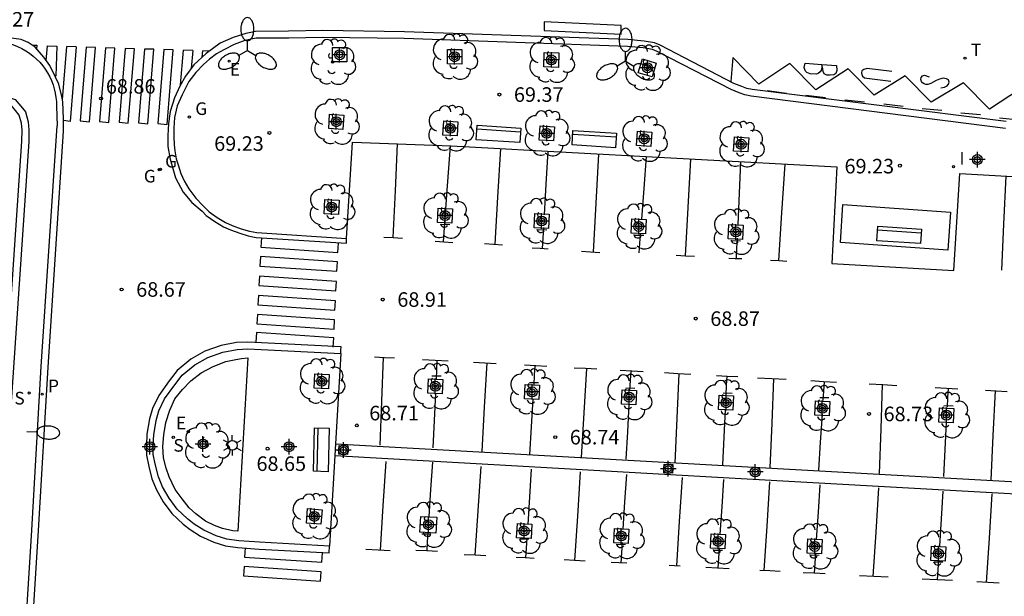
# Model space of a CAD drawing. Units: metres. Extents: x 584494 to 584849, y 4796539 to 4796791.
# Drawn here: x 584584 to 584635, y 4796673 to 4796703 of the extents above; entities that cross this region are included whole.
import ezdxf

# ---------------------------------------------------------------- set-up
doc = ezdxf.new("R2010")
doc.units = ezdxf.units.M
doc.header["$MEASUREMENT"] = 0
for name, color, linetype in [('020204', 9, 'Continuous'), ('020308', 9, 'Continuous'), ('030301', 9, 'Continuous'), ('060108', 9, 'Continuous'), ('060113', 4, 'Continuous'), ('060144', 9, 'Continuous'), ('070105', 6, 'Continuous'), ('090106', 9, 'Continuous'), ('090202', 1, 'Continuous'), ('100101', 9, 'Continuous'), ('100116', 71, 'Continuous'), ('100202', 3, 'Continuous'), ('210102', 4, 'Continuous'), ('210204', 9, 'Continuous'), ('210205', 4, 'Continuous'), ('210304', 9, 'Continuous'), ('210305', 4, 'Continuous'), ('220207', 9, 'Continuous'), ('220307', 9, 'Continuous'), ('230204', 9, 'Continuous'), ('230304', 9, 'Continuous'), ('240205', 1, 'Continuous'), ('240305', 1, 'Continuous'), ('250202', 9, 'Continuous'), ('250203', 9, 'Continuous'), ('250205', 9, 'Continuous'), ('260101', 9, 'Continuous'), ('270204', 9, 'Continuous'), ('270304', 9, 'Continuous'), ('Centroides', 1, 'Continuous')]:
    doc.layers.add(name, color=color, linetype=linetype)
doc.styles.add('ARIAL', font='arial.ttf', dxfattribs={"height": 1})
doc.styles.add('ARIALI', font='ariali.ttf', dxfattribs={"height": 1})
doc.styles.add('ROMANS', font='romans__.ttf', dxfattribs={"height": 1})

# ---------------------------------------------------------------- blocks, each defined once
blk = doc.blocks.new('Centroide')
for points in [[(0.402, 0), (-0.402, 0)], [(0, -0.402), (0, 0.402)]]:
    blk.add_lwpolyline(points)
for radius in [0.256, 0.159]:
    blk.add_circle((0, 0), radius)
blk = doc.blocks.new('REGALU')
blk.add_circle((0, 0), 0.055)
blk = doc.blocks.new('COTAPU')
blk.add_circle((0, 0), 0.075)
blk = doc.blocks.new('SANEA')
blk.add_circle((0, 0), 0.055)
blk = doc.blocks.new('BANCO')
blk.add_line((1.125, 0.1875), (-1.125, 0.1875))
blk.add_lwpolyline([(1.125, 0.75), (1.125, 0), (-1.125, 0), (-1.125, 0.75)], close=True)
blk = doc.blocks.new('PLUVI3')
blk.add_circle((0, 0), 0.055)
blk = doc.blocks.new('ARBOL')
blk.add_circle((0, 0), 0.0587)
for centre, radius, start, end in [((-0.28, 0.855), 0.3, 359.2878, 173.6078), ((0.097, 0.97), 0.21, 23.1565, 160.4665), ((0.438, 0.881), 0.24, 301.578, 139.328), ((-0.564, 0.381), 0.532, 92.28, 254.58), ((0.656, 0.288), 0.443, 319.8556, 114.7656), ((-0.091, 0.321), 0.12, 119.14, 310.56), ((0.819, -0.249), 0.383, 235.5275, 62.0275), ((-0.556, -0.339), 0.555, 142.64, 266.54), ((-0.039, -0.384), 0.21, 189.64, 323.88), ((-0.301, -0.676), 0.45, 213.78, 295.32), ((0.299, -0.624), 0.532, 224.67, 0.24)]:
    blk.add_arc(centre, radius, start, end)
blk = doc.blocks.new('FAREDI')
blk.add_line((0, 0), (0.5, 0))
blk.add_lwpolyline([(0.5, 0, 0.159986), (0.538, -0.117, 0.106322), (0.675, -0.238, 0.071006), (0.858, -0.309, 0.057309), (1.099, -0.337, 0.057309), (1.339, -0.309, 0.071006), (1.522, -0.238, 0.106322), (1.659, -0.117, 0.159986), (1.697, 0, 0.159986), (1.659, 0.117, 0.106322), (1.522, 0.238, 0.071006), (1.339, 0.309, 0.057309), (1.099, 0.337, 0.057309), (0.858, 0.309, 0.071006), (0.675, 0.238, 0.106322), (0.538, 0.117, 0.159986)], format="xyb", close=True)
blk = doc.blocks.new('REGAS')
blk.add_circle((0, 0), 0.055)
blk = doc.blocks.new('FAROLM')
for q in [(0, 0.5), (0.433, -0.25), (-0.433, -0.25)]:
    blk.add_line((0, 0), q)
for points in [[(0, 0.5, 0.159986), (0.117, 0.538, 0.106322), (0.238, 0.675, 0.071006), (0.309, 0.858, 0.057309), (0.337, 1.099, 0.057309), (0.309, 1.339, 0.071006), (0.238, 1.522, 0.106322), (0.117, 1.659, 0.159986), (0, 1.697, 0.159986), (-0.117, 1.659, 0.106322), (-0.238, 1.522, 0.071006), (-0.309, 1.339, 0.057309), (-0.337, 1.099, 0.057309), (-0.309, 0.858, 0.071006), (-0.238, 0.675, 0.106322), (-0.117, 0.538, 0.159986)], [(-0.433, -0.25, 0.159986), (-0.525, -0.168, 0.106322), (-0.704, -0.131, 0.071006), (-0.898, -0.161, 0.057309), (-1.12, -0.258, 0.057309), (-1.315, -0.402, 0.071006), (-1.437, -0.555, 0.106322), (-1.495, -0.728, 0.159986), (-1.47, -0.849, 0.159986), (-1.378, -0.931, 0.106322), (-1.199, -0.967, 0.071006), (-1.005, -0.937, 0.057309), (-0.783, -0.841, 0.057309), (-0.588, -0.697, 0.071006), (-0.466, -0.544, 0.106322), (-0.408, -0.371, 0.159986)], [(0.433, -0.25, 0.159986), (0.408, -0.371, 0.106322), (0.466, -0.544, 0.071006), (0.588, -0.697, 0.057309), (0.783, -0.841, 0.057309), (1.005, -0.937, 0.071006), (1.199, -0.967, 0.106322), (1.378, -0.931, 0.159986), (1.47, -0.849, 0.159986), (1.495, -0.728, 0.106322), (1.437, -0.555, 0.071006), (1.315, -0.402, 0.057309), (1.12, -0.258, 0.057309), (0.898, -0.161, 0.071006), (0.704, -0.131, 0.106322), (0.525, -0.168, 0.159986)]]:
    blk.add_lwpolyline(points, format="xyb", close=True)
blk = doc.blocks.new('FAROLJ')
for p, q in [((0, 0.248), (0, 0.528)), ((-0.215, 0.124), (-0.458, 0.264)), ((0.215, 0.124), (0.458, 0.264)), ((-0.215, -0.124), (-0.458, -0.264)), ((0, -0.248), (0, -0.528)), ((0.215, -0.124), (0.458, -0.264))]:
    blk.add_line(p, q)
blk.add_circle((0, 0), 0.248)
blk = doc.blocks.new('REIND')
blk.add_circle((0, 0), 0.055)
blk = doc.blocks.new('RETEL')
blk.add_circle((0, 0), 0.055)

msp = doc.modelspace()

# ---------------------------------------------------------------- linework, layer by layer
at = {"layer": '060108', "flags": 128}
for points in [[(584570.315, 4796701.327), (584581.434, 4796701.461), (584583.494, 4796701.503), (584583.718, 4796701.435), (584583.937, 4796701.35), (584584.15, 4796701.251), (584584.355, 4796701.136), (584584.551, 4796701.007), (584584.737, 4796700.865), (584584.913, 4796700.709), (584585.078, 4796700.542), (584585.23, 4796700.363), (584585.362, 4796700.183), (584585.482, 4796699.995), (584585.59, 4796699.799), (584585.683, 4796699.596), (584585.763, 4796699.387), (584585.828, 4796699.173), (584585.879, 4796698.956), (584585.914, 4796698.735), (584585.935, 4796698.513), (584585.941, 4796698.289), (584585.974, 4796697.271)], [(584634.835, 4796697.137), (584621.73, 4796698.789), (584621.416, 4796698.859), (584621.124, 4796698.961), (584620.702, 4796699.135), (584616.89, 4796701.107), (584616.654, 4796701.207), (584616.17, 4796701.287), (584615.366, 4796701.361), (584603.856, 4796701.762), (584599.66, 4796701.828), (584597.906, 4796701.792), (584596.226, 4796701.778), (584595.652, 4796701.668), (584595.094, 4796701.466), (584594.555, 4796701.19), (584594.187, 4796700.979), (584593.831, 4796700.695), (584593.511, 4796700.429), (584593.121, 4796700.021), (584592.766, 4796699.544), (584592.422, 4796698.86), (584592.166, 4796698.302), (584592.02, 4796697.699), (584591.99, 4796697.148), (584591.986, 4796696.718), (584591.998, 4796696.281), (584592.03, 4796695.975), (584592.115, 4796695.57), (584592.204, 4796695.264), (584592.354, 4796694.809), (584592.524, 4796694.439), (584592.764, 4796694.024), (584593.127, 4796693.534), (584593.481, 4796693.168), (584593.807, 4796692.837), (584594.227, 4796692.538), (584594.652, 4796692.279), (584594.994, 4796692.132), (584595.458, 4796691.957), (584595.881, 4796691.834), (584596.26, 4796691.759), (584600.888, 4796691.458)], [(584583.447, 4796659.852), (584584.203, 4796668.968), (584584.663, 4796676.426), (584585.155, 4796684.854), (584585.974, 4796697.271)], [(584600.888, 4796691.458), (584601.192, 4796696.417), (584606.285, 4796696.238), (584608.481, 4796696.122), (584610.932, 4796695.97), (584626.143, 4796695.15), (584625.89, 4796690.171), (584632.176, 4796689.817), (584632.491, 4796694.81), (584642.483, 4796694.235), (584642.199, 4796689.237)], [(584600.009, 4796675.602), (584596.402, 4796675.796), (584595.329, 4796675.876), (584594.723, 4796675.96), (584594.171, 4796676.13), (584593.525, 4796676.421), (584593.037, 4796676.738), (584592.695, 4796676.998), (584592.153, 4796677.511), (584591.738, 4796678.078), (584591.401, 4796678.655), (584591.19, 4796679.171), (584591.036, 4796679.777), (584590.93, 4796680.331), (584590.922, 4796680.804), (584590.948, 4796681.337), (584591.077, 4796682.081), (584591.218, 4796682.576), (584591.509, 4796683.191), (584592.03, 4796683.909), (584592.419, 4796684.412), (584593.061, 4796684.949), (584593.732, 4796685.33), (584594.512, 4796685.599), (584595.254, 4796685.741), (584595.796, 4796685.771), (584596.148, 4796685.747), (584600.585, 4796685.532)], [(584600.585, 4796685.532), (584600.315, 4796680.874)], [(584600.315, 4796680.874), (584600.279, 4796680.266)], [(584600.279, 4796680.266), (584600.009, 4796675.602)]]:
    msp.add_lwpolyline(points, dxfattribs=at)
at = {"layer": '060113', "flags": 128}
for points in [[(584634.877, 4796697.484), (584621.79, 4796699.134), (584621.512, 4796699.196), (584621.248, 4796699.288), (584620.849, 4796699.453), (584617.039, 4796701.424), (584616.752, 4796701.545), (584616.215, 4796701.634), (584615.388, 4796701.71), (584603.865, 4796702.112), (584599.659, 4796702.178), (584597.901, 4796702.142), (584596.191, 4796702.128), (584596.042, 4796702.099), (584595.696, 4796702.033), (584595.048, 4796701.823), (584594.376, 4796701.521), (584593.652, 4796701.003), (584593.018, 4796700.403), (584592.584, 4796699.835), (584592.29, 4796699.313), (584592.018, 4796698.703), (584591.798, 4796698.007), (584591.706, 4796697.387), (584591.672, 4796696.763), (584591.676, 4796696.207), (584591.802, 4796695.553), (584592.076, 4796694.589), (584592.464, 4796693.843), (584592.916, 4796693.317), (584593.44, 4796692.865), (584593.649, 4796692.652), (584594.093, 4796692.336), (584594.541, 4796692.063), (584594.903, 4796691.907), (584595.381, 4796691.727), (584595.824, 4796691.599), (584596.229, 4796691.518), (584600.888, 4796691.215), (584600.888, 4796691.458)], [(584583.794, 4796659.824), (584584.55, 4796668.941), (584585.011, 4796676.404), (584585.503, 4796684.831), (584586.304, 4796696.986), (584586.308, 4796697.631), (584586.274, 4796698.501), (584586.208, 4796698.783), (584586.052, 4796699.421), (584585.894, 4796699.781), (584585.592, 4796700.381), (584585.296, 4796700.811), (584584.836, 4796701.317), (584584.478, 4796701.569), (584584.128, 4796701.715), (584583.49, 4796701.805)], [(584600.585, 4796685.532), (584600.594, 4796685.706), (584600.602, 4796685.881), (584596.168, 4796686.096), (584595.798, 4796686.121), (584595.211, 4796686.089), (584594.421, 4796685.938), (584593.587, 4796685.65), (584592.861, 4796685.238), (584592.165, 4796684.656), (584591.75, 4796684.119), (584591.207, 4796683.37), (584590.889, 4796682.7), (584590.735, 4796682.159), (584590.599, 4796681.376), (584590.572, 4796680.81), (584590.581, 4796680.295), (584590.694, 4796679.701), (584590.857, 4796679.061), (584591.086, 4796678.5), (584591.445, 4796677.886), (584591.889, 4796677.279), (584592.468, 4796676.731), (584592.835, 4796676.452), (584593.357, 4796676.113), (584594.047, 4796675.802), (584594.647, 4796675.617), (584595.292, 4796675.528), (584596.38, 4796675.447), (584599.99, 4796675.254), (584600.009, 4796675.602)], [(584600.315, 4796680.874), (584620.948, 4796679.718), (584641.582, 4796678.563)], [(584600.279, 4796680.266), (584620.913, 4796679.11), (584641.547, 4796677.955)]]:
    msp.add_lwpolyline(points, dxfattribs=at)
at = {"layer": '060144', "flags": 128}
for points in [[(584606.202, 4796692.165), (584605.733, 4796692.174)], [(584611.199, 4796691.89), (584610.73, 4796691.899)], [(584616.197, 4796691.608), (584615.728, 4796691.617)], [(584621.186, 4796691.329), (584620.718, 4796691.338)], [(584605.756, 4796684.355), (584605.287, 4796684.364)], [(584610.781, 4796684.012), (584610.312, 4796684.021)], [(584615.747, 4796683.731), (584615.278, 4796683.74)], [(584620.756, 4796683.471), (584620.287, 4796683.48)], [(584625.74, 4796683.238), (584625.271, 4796683.247)], [(584632.137, 4796682.82), (584631.668, 4796682.829)], [(584605.232, 4796676.213), (584604.763, 4796676.222)], [(584610.276, 4796675.95), (584609.807, 4796675.959)], [(584615.253, 4796675.666), (584614.784, 4796675.675)], [(584620.267, 4796675.373), (584619.798, 4796675.382)], [(584625.247, 4796675.117), (584624.778, 4796675.126)], [(584631.621, 4796674.767), (584631.152, 4796674.776)]]:
    msp.add_lwpolyline(points, dxfattribs=at)
at = {"layer": '070105', "flags": 128}
for points in [[(584580.203, 4796698.975), (584583.042, 4796698.878), (584583.37, 4796698.776), (584583.817, 4796698.63), (584584.096, 4796698.278), (584584.343, 4796697.982), (584584.484, 4796697.47), (584584.52, 4796697.052), (584584.511, 4796696.465), (584581.218, 4796648.089)], [(584581.218, 4796648.089), (584580.869, 4796648.113), (584584.158, 4796696.479), (584584.166, 4796697.039), (584584.134, 4796697.407), (584584.022, 4796697.815), (584583.822, 4796698.055), (584583.606, 4796698.327), (584583.262, 4796698.439), (584582.982, 4796698.527), (584580.39, 4796698.615), (584580.294, 4796698.175), (584580.136, 4796698.21), (584580.133, 4796698.195)]]:
    msp.add_lwpolyline(points, dxfattribs=at)
at = {"layer": '090106', "flags": 128}
msp.add_lwpolyline([(584626.467, 4796693.204), (584632.003, 4796692.819), (584631.867, 4796690.86), (584626.331, 4796691.245), (584626.467, 4796693.204)], dxfattribs=at)
at = {"layer": '100101', "flags": 128}
for points in [[(584600.906, 4796700.559), (584600.167, 4796700.562), (584600.17, 4796701.301), (584600.909, 4796701.298), (584600.906, 4796700.559)], [(584606.823, 4796700.454), (584606.08, 4796700.456), (584606.082, 4796701.199), (584606.825, 4796701.197), (584606.823, 4796700.454)], [(584611.806, 4796700.277), (584611.052, 4796700.3), (584611.075, 4796701.054), (584611.829, 4796701.031), (584611.806, 4796700.277)], [(584616.629, 4796699.789), (584615.918, 4796700.003), (584616.132, 4796700.714), (584616.843, 4796700.5), (584616.629, 4796699.789)], [(584599.965, 4796697.134), (584600.014, 4796697.869), (584600.749, 4796697.82), (584600.7, 4796697.085), (584599.965, 4796697.134)], [(584605.843, 4796696.793), (584605.892, 4796697.528), (584606.627, 4796697.479), (584606.578, 4796696.744), (584605.843, 4796696.793)], [(584610.811, 4796696.534), (584610.86, 4796697.269), (584611.595, 4796697.22), (584611.546, 4796696.485), (584610.811, 4796696.534)], [(584615.827, 4796696.251), (584615.876, 4796696.986), (584616.611, 4796696.937), (584616.562, 4796696.202), (584615.827, 4796696.251)], [(584620.832, 4796695.968), (584620.881, 4796696.703), (584621.616, 4796696.654), (584621.567, 4796695.919), (584620.832, 4796695.968)], [(584600.473, 4796692.691), (584599.734, 4796692.727), (584599.77, 4796693.466), (584600.509, 4796693.43), (584600.473, 4796692.691)], [(584606.317, 4796692.246), (584605.578, 4796692.282), (584605.614, 4796693.021), (584606.353, 4796692.985), (584606.317, 4796692.246)], [(584611.291, 4796691.972), (584610.552, 4796692.008), (584610.588, 4796692.747), (584611.327, 4796692.711), (584611.291, 4796691.972)], [(584616.293, 4796691.691), (584615.554, 4796691.727), (584615.59, 4796692.466), (584616.329, 4796692.43), (584616.293, 4796691.691)], [(584621.292, 4796691.411), (584620.554, 4796691.447), (584620.59, 4796692.186), (584621.329, 4796692.15), (584621.292, 4796691.411)], [(584599.954, 4796683.707), (584599.215, 4796683.749), (584599.257, 4796684.488), (584599.996, 4796684.446), (584599.954, 4796683.707)], [(584605.811, 4796683.447), (584605.072, 4796683.483), (584605.108, 4796684.222), (584605.847, 4796684.186), (584605.811, 4796683.447)], [(584610.799, 4796683.164), (584610.06, 4796683.2), (584610.096, 4796683.939), (584610.835, 4796683.903), (584610.799, 4796683.164)], [(584615.789, 4796682.888), (584615.05, 4796682.924), (584615.086, 4796683.663), (584615.825, 4796683.627), (584615.789, 4796682.888)], [(584620.793, 4796682.602), (584620.054, 4796682.638), (584620.09, 4796683.377), (584620.829, 4796683.341), (584620.793, 4796682.602)], [(584625.754, 4796682.315), (584625.015, 4796682.351), (584625.051, 4796683.09), (584625.79, 4796683.054), (584625.754, 4796682.315)], [(584632.148, 4796681.957), (584631.409, 4796681.993), (584631.445, 4796682.732), (584632.184, 4796682.696), (584632.148, 4796681.957)], [(584599.565, 4796676.727), (584598.818, 4796676.784), (584598.875, 4796677.531), (584599.622, 4796677.474), (584599.565, 4796676.727)], [(584605.489, 4796676.264), (584604.669, 4796676.312), (584604.717, 4796677.132), (584605.537, 4796677.084), (584605.489, 4796676.264)], [(584610.391, 4796675.997), (584609.652, 4796676.033), (584609.689, 4796676.772), (584610.427, 4796676.736), (584610.391, 4796675.997)], [(584615.391, 4796675.735), (584614.652, 4796675.771), (584614.688, 4796676.51), (584615.427, 4796676.474), (584615.391, 4796675.735)], [(584620.381, 4796675.454), (584619.642, 4796675.49), (584619.678, 4796676.229), (584620.417, 4796676.193), (584620.381, 4796675.454)], [(584625.36, 4796675.194), (584624.621, 4796675.23), (584624.657, 4796675.969), (584625.396, 4796675.933), (584625.36, 4796675.194)], [(584631.736, 4796674.828), (584630.997, 4796674.864), (584631.033, 4796675.603), (584631.772, 4796675.567), (584631.736, 4796674.828)]]:
    msp.add_lwpolyline(points, dxfattribs=at)
at = {"layer": '100116', "flags": 128}
msp.add_lwpolyline([(584595.801, 4796685.312), (584595.284, 4796676.362), (584595.034, 4796676.393), (584594.496, 4796676.505), (584594.083, 4796676.658), (584593.612, 4796676.893), (584593.128, 4796677.259), (584592.77, 4796677.576), (584592.421, 4796678.033), (584592.057, 4796678.526), (584591.748, 4796679.166), (584591.583, 4796679.623), (584591.453, 4796680.153), (584591.413, 4796680.732), (584591.467, 4796681.339), (584591.578, 4796681.967), (584591.776, 4796682.601), (584592.042, 4796683.185), (584592.425, 4796683.674), (584592.868, 4796684.127), (584593.401, 4796684.54), (584594.011, 4796684.866), (584594.658, 4796685.118), (584595.177, 4796685.221), (584595.474, 4796685.266), (584595.801, 4796685.312)], dxfattribs=at)
at = {"layer": '210102', "flags": 128}
for points in [[(584600.509, 4796680.785), (584600.952, 4796680.762), (584600.929, 4796680.319), (584600.486, 4796680.342), (584600.509, 4796680.785)], [(584617.681, 4796679.358), (584617.232, 4796679.377), (584617.251, 4796679.826), (584617.7, 4796679.807), (584617.681, 4796679.358)]]:
    msp.add_lwpolyline(points, dxfattribs=at)
at = {"layer": '260101', "flags": 128}
for points in [[(584611.071, 4796702.624), (584611.075, 4796702.175), (584615.045, 4796701.99), (584615.041, 4796702.44), (584611.071, 4796702.624)], [(584584.701, 4796701.412), (584584.704, 4796701.432), (584584.935, 4796701.427), (584584.914, 4796701.231)], [(584585.412, 4796700.642), (584585.469, 4796701.383), (584585.958, 4796701.368)], [(584585.958, 4796701.368), (584585.9, 4796699.82)], [(584586.246, 4796698.618), (584586.468, 4796701.352)], [(584586.948, 4796701.337), (584586.637, 4796697.498), (584586.307, 4796697.533)], [(584586.948, 4796701.337), (584586.468, 4796701.352)], [(584587.47, 4796701.321), (584587.161, 4796697.517), (584587.638, 4796697.467), (584587.949, 4796701.306)], [(584587.949, 4796701.306), (584587.47, 4796701.321)], [(584588.471, 4796701.289), (584588.163, 4796697.486), (584588.64, 4796697.436), (584588.951, 4796701.274)], [(584588.951, 4796701.274), (584588.471, 4796701.289)], [(584589.473, 4796701.258), (584589.164, 4796697.454), (584589.641, 4796697.404), (584589.952, 4796701.243)], [(584589.952, 4796701.243), (584589.473, 4796701.258)], [(584590.474, 4796701.227), (584590.166, 4796697.423), (584590.642, 4796697.373), (584590.954, 4796701.212)], [(584590.954, 4796701.212), (584590.474, 4796701.227)], [(584591.476, 4796701.195), (584591.167, 4796697.392), (584591.644, 4796697.342), (584591.955, 4796701.18)], [(584591.955, 4796701.18), (584591.476, 4796701.195)], [(584592.333, 4796699.388), (584592.477, 4796701.164)], [(584592.957, 4796701.149), (584592.477, 4796701.164)], [(584592.957, 4796701.149), (584592.882, 4796700.224)], [(584593.453, 4796700.814), (584593.478, 4796701.133)], [(584593.819, 4796701.122), (584593.478, 4796701.133)], [(584638.47, 4796697.316), (584638.543, 4796698.757), (584637.043, 4796697.723), (584635.612, 4796699.181), (584634.01, 4796698.123), (584632.677, 4796699.481), (584631.007, 4796698.494), (584629.674, 4796699.852), (584628.067, 4796698.854), (584626.735, 4796700.212), (584625.06, 4796699.119), (584623.727, 4796700.477), (584622.131, 4796699.423), (584620.798, 4796700.781), (584620.694, 4796699.553)], [(584625.376, 4796700.437), (584625.37, 4796700.323), (584625.354, 4796700.151), (584625.284, 4796700.054), (584625.191, 4796699.962), (584625.101, 4796699.934), (584624.773, 4796699.952), (584624.613, 4796700.011), (584624.53, 4796700.083), (584624.502, 4796700.173), (584624.473, 4796700.278), (584624.514, 4796700.493), (584625.376, 4796700.437)], [(584625.376, 4796700.437), (584626.139, 4796700.373), (584626.144, 4796700.118), (584626.098, 4796699.972), (584625.99, 4796699.894), (584625.814, 4796699.873), (584625.637, 4796699.882), (584625.504, 4796699.943), (584625.439, 4796700.065), (584625.428, 4796700.206), (584625.376, 4796700.437)], [(584628.993, 4796700.067), (584627.715, 4796700.227), (584627.54, 4796700.172), (584627.443, 4796700.099), (584627.425, 4796700.006), (584627.435, 4796699.915), (584627.48, 4796699.831), (584627.581, 4796699.749), (584627.695, 4796699.724), (584628.938, 4796699.57)], [(584631.512, 4796699.23), (584631.702, 4796699.255), (584631.828, 4796699.328), (584631.904, 4796699.408), (584631.938, 4796699.514), (584631.9, 4796699.634), (584631.8, 4796699.689), (584631.622, 4796699.72), (584631.433, 4796699.667), (584631.271, 4796699.6), (584631.11, 4796699.52), (584630.991, 4796699.454), (584630.844, 4796699.401), (584630.731, 4796699.399), (584630.645, 4796699.426), (584630.566, 4796699.488), (584630.515, 4796699.55), (584630.471, 4796699.648), (584630.49, 4796699.755), (584630.573, 4796699.841), (584630.672, 4796699.886), (584630.9, 4796699.791)], [(584623.563, 4796698.938), (584622.556, 4796699.065)], [(584625.567, 4796698.715), (584624.558, 4796698.826)], [(584627.57, 4796698.491), (584626.561, 4796698.591)], [(584629.574, 4796698.267), (584628.566, 4796698.386)], [(584631.566, 4796698.051), (584630.556, 4796698.15)], [(584633.558, 4796697.836), (584632.547, 4796697.917)], [(584635.546, 4796697.561), (584634.536, 4796697.663)], [(584603.5, 4796696.335), (584603.386, 4796693.92), (584603.271, 4796691.504)], [(584605.886, 4796691.28), (584606.061, 4796693.708), (584606.244, 4796696.24)], [(584608.818, 4796696.101), (584608.668, 4796693.584), (584608.523, 4796691.169)], [(584611.084, 4796692.677), (584611.176, 4796694.266), (584611.274, 4796695.952)], [(584613.616, 4796690.758), (584613.75, 4796693.284), (584613.885, 4796695.811)], [(584616.33, 4796695.679), (584616.2, 4796694.03), (584616.077, 4796692.461)], [(584618.356, 4796690.573), (584618.488, 4796693.064), (584618.62, 4796695.556)], [(584621.061, 4796692.178), (584621.136, 4796693.798), (584621.212, 4796695.416)], [(584623.158, 4796690.318), (584623.321, 4796692.782), (584623.487, 4796695.293)], [(584634.864, 4796694.673), (584634.743, 4796692.194), (584634.627, 4796689.822)], [(584610.984, 4796690.947), (584611.015, 4796691.483), (584611.046, 4796692.019)], [(584596.498, 4796691.491), (584596.465, 4796691.007)], [(584602.801, 4796691.529), (584603.286, 4796691.504), (584603.771, 4796691.478)], [(584616.017, 4796691.685), (584615.978, 4796691.198), (584615.94, 4796690.711)], [(584620.978, 4796690.431), (584621.003, 4796690.954), (584621.027, 4796691.476)], [(584596.465, 4796691.007), (584600.441, 4796690.736)], [(584600.441, 4796690.736), (584600.474, 4796691.22)], [(584605.446, 4796691.314), (584605.902, 4796691.279), (584606.358, 4796691.244)], [(584608.002, 4796691.209), (584608.464, 4796691.174), (584608.925, 4796691.139)], [(584610.446, 4796690.985), (584610.86, 4796690.956), (584611.275, 4796690.927)], [(584596.416, 4796690.039), (584600.392, 4796689.768), (584600.425, 4796690.252), (584596.449, 4796690.523), (584596.416, 4796690.039)], [(584612.993, 4796690.798), (584613.464, 4796690.768), (584613.935, 4796690.738)], [(584617.873, 4796690.594), (584618.346, 4796690.573), (584618.818, 4796690.552)], [(584620.588, 4796690.444), (584620.919, 4796690.433), (584621.251, 4796690.422)], [(584622.734, 4796690.342), (584623.158, 4796690.318), (584623.582, 4796690.294)], [(584596.364, 4796689.034), (584600.34, 4796688.763), (584600.373, 4796689.247), (584596.397, 4796689.518), (584596.364, 4796689.034)], [(584596.313, 4796688.032), (584600.289, 4796687.761), (584600.322, 4796688.245), (584596.346, 4796688.516), (584596.313, 4796688.032)], [(584596.264, 4796687.055), (584600.24, 4796686.784), (584600.273, 4796687.268), (584596.297, 4796687.539), (584596.264, 4796687.055)], [(584596.249, 4796686.605), (584596.216, 4796686.121)], [(584600.225, 4796686.334), (584596.249, 4796686.605)], [(584600.192, 4796685.85), (584600.225, 4796686.334)], [(584602.334, 4796685.358), (584602.846, 4796685.33), (584603.359, 4796685.302)], [(584602.779, 4796685.334), (584602.694, 4796683.066), (584602.609, 4796680.799)], [(584604.793, 4796685.224), (584605.456, 4796685.188), (584606.119, 4796685.151)], [(584605.516, 4796684.204), (584605.539, 4796684.693), (584605.562, 4796685.182)], [(584607.428, 4796685.08), (584608.012, 4796685.048), (584608.596, 4796685.016)], [(584608.108, 4796685.043), (584607.984, 4796682.764), (584607.86, 4796680.484)], [(584610.058, 4796684.937), (584610.632, 4796684.906), (584611.207, 4796684.874)], [(584610.547, 4796683.91), (584610.576, 4796684.408), (584610.606, 4796684.907)], [(584612.619, 4796684.797), (584613.202, 4796684.765), (584613.784, 4796684.733)], [(584613.246, 4796684.763), (584613.114, 4796682.467), (584612.981, 4796680.171)], [(584614.988, 4796684.668), (584615.58, 4796684.636), (584616.17, 4796684.603)], [(584615.527, 4796684.638), (584615.499, 4796684.134), (584615.472, 4796683.629)], [(584617.267, 4796684.543), (584617.951, 4796684.506), (584618.635, 4796684.468)], [(584618.015, 4796684.502), (584617.909, 4796682.191), (584617.804, 4796679.88)], [(584619.958, 4796684.395), (584620.501, 4796684.366), (584621.044, 4796684.336)], [(584620.446, 4796683.382), (584620.47, 4796683.874), (584620.494, 4796684.366)], [(584622.07, 4796684.279), (584622.807, 4796684.239), (584623.543, 4796684.199)], [(584622.892, 4796684.234), (584622.799, 4796681.931), (584622.706, 4796679.628)], [(584624.81, 4796684.13), (584625.469, 4796684.094), (584626.127, 4796684.058)], [(584625.454, 4796683.1), (584625.486, 4796683.596), (584625.518, 4796684.091)], [(584627.808, 4796683.966), (584628.521, 4796683.927), (584629.235, 4796683.888)], [(584628.493, 4796683.929), (584628.411, 4796681.64), (584628.328, 4796679.351)], [(584631.218, 4796683.78), (584631.799, 4796683.748), (584632.381, 4796683.716)], [(584631.848, 4796682.759), (584631.874, 4796683.25), (584631.9, 4796683.742)], [(584605.349, 4796680.665), (584605.416, 4796682.076), (584605.482, 4796683.487)], [(584633.808, 4796683.638), (584634.364, 4796683.608), (584634.92, 4796683.577)], [(584634.305, 4796683.611), (584634.193, 4796681.304), (584634.081, 4796678.998)], [(584610.334, 4796680.304), (584610.42, 4796681.75), (584610.505, 4796683.197)], [(584615.433, 4796682.914), (584615.357, 4796681.496), (584615.28, 4796680.077)], [(584620.271, 4796679.786), (584620.341, 4796681.21), (584620.41, 4796682.635)], [(584625.223, 4796679.517), (584625.315, 4796680.952), (584625.408, 4796682.387)], [(584631.657, 4796679.182), (584631.731, 4796680.582), (584631.806, 4796681.982)], [(584602.628, 4796675.388), (584602.775, 4796677.672), (584602.922, 4796679.957)], [(584605.147, 4796677.113), (584605.238, 4796678.517), (584605.328, 4796679.921)], [(584607.521, 4796675.128), (584607.668, 4796677.412), (584607.815, 4796679.697)], [(584610.24, 4796676.721), (584610.332, 4796678.14), (584610.424, 4796679.558)], [(584612.654, 4796674.854), (584612.801, 4796677.14), (584612.948, 4796679.427)], [(584615.142, 4796676.473), (584615.233, 4796677.878), (584615.323, 4796679.284)], [(584617.903, 4796674.575), (584618.05, 4796676.86), (584618.197, 4796679.144)], [(584620.145, 4796676.222), (584620.235, 4796677.626), (584620.326, 4796679.031)], [(584622.405, 4796674.336), (584622.552, 4796676.62), (584622.699, 4796678.905)], [(584625.109, 4796675.943), (584625.2, 4796677.355), (584625.291, 4796678.767)], [(584628.029, 4796674.036), (584628.176, 4796676.32), (584628.323, 4796678.605)], [(584631.454, 4796675.599), (584631.545, 4796677.014), (584631.636, 4796678.429)], [(584633.864, 4796673.726), (584634.011, 4796676.01), (584634.158, 4796678.295)], [(584605.034, 4796675.352), (584605.064, 4796675.824), (584605.095, 4796676.296)], [(584610.129, 4796674.989), (584610.161, 4796675.498), (584610.194, 4796676.006)], [(584615.03, 4796674.728), (584615.064, 4796675.26), (584615.098, 4796675.791)], [(584595.667, 4796675.519), (584595.634, 4796675.035)], [(584599.61, 4796674.764), (584599.643, 4796675.248)], [(584603.131, 4796675.361), (584602.509, 4796675.394), (584601.887, 4796675.427)], [(584605.577, 4796675.323), (584605.019, 4796675.352), (584604.46, 4796675.382)], [(584608.064, 4796675.099), (584607.506, 4796675.128), (584606.947, 4796675.158)], [(584620.032, 4796674.462), (584620.065, 4796674.984), (584620.099, 4796675.506)], [(584624.997, 4796674.198), (584625.031, 4796674.728), (584625.065, 4796675.257)], [(584595.634, 4796675.035), (584599.61, 4796674.764)], [(584610.561, 4796674.966), (584610.091, 4796674.991), (584609.621, 4796675.016)], [(584613.178, 4796674.826), (584612.637, 4796674.855), (584612.096, 4796674.884)], [(584615.324, 4796674.712), (584614.923, 4796674.734), (584614.521, 4796674.755)], [(584618.075, 4796674.566), (584617.79, 4796674.581), (584617.505, 4796674.596)], [(584631.342, 4796673.86), (584631.375, 4796674.372), (584631.408, 4796674.884)], [(584595.574, 4796674.067), (584599.55, 4796673.796), (584599.583, 4796674.28), (584595.607, 4796674.551), (584595.574, 4796674.067)], [(584620.605, 4796674.431), (584620.005, 4796674.463), (584619.405, 4796674.495)], [(584623.23, 4796674.292), (584622.703, 4796674.32), (584622.176, 4796674.348)], [(584625.553, 4796674.169), (584624.983, 4796674.199), (584624.412, 4796674.229)], [(584628.787, 4796673.996), (584628.049, 4796674.035), (584627.311, 4796674.074)], [(584632.111, 4796673.819), (584631.329, 4796673.86), (584630.548, 4796673.902)], [(584634.518, 4796673.691), (584633.939, 4796673.722), (584633.359, 4796673.753)]]:
    msp.add_lwpolyline(points, dxfattribs=at)

# ---------------------------------------------------------------- block references
at = {"layer": '020204', "rotation": 359.9987685839998}
for p in [(584608.761, 4796698.879, 69.37), (584588.236, 4796698.676, 68.856), (584596.913, 4796696.903, 69.234), (584629.4, 4796695.214, 69.226), (584589.297, 4796688.831, 68.674), (584602.753, 4796688.311, 68.906), (584618.88, 4796687.327, 68.874), (584627.808, 4796682.415, 68.73), (584601.417, 4796681.823, 68.706), (584611.641, 4796681.215, 68.738), (584596.817, 4796680.623, 68.65)]:
    msp.add_blockref('COTAPU', p, dxfattribs=at)
at = {"layer": '090202'}
for p, rotation in [((584608.742, 4796697.224), 176.3714493173431), ((584613.674, 4796696.96), 176.3672342078042), ((584629.389, 4796692.016), 176.3672342078042), ((584599.209, 4796680.58), 268.6297398915161)]:
    msp.add_blockref('BANCO', p, dxfattribs=dict(at, rotation=rotation))
at = {"layer": '100202', "rotation": 359.9987685839998}
for p in [(584606.453, 4796700.826), (584600.167, 4796700.562), (584611.44, 4796700.665), (584616.38, 4796700.252), (584600.357, 4796697.477), (584606.235, 4796697.136), (584611.203, 4796696.877), (584616.219, 4796696.594), (584621.224, 4796696.311), (584600.122, 4796693.079), (584605.966, 4796692.634), (584610.94, 4796692.36), (584615.942, 4796692.078), (584620.941, 4796691.799), (584599.606, 4796684.098), (584605.46, 4796683.834), (584610.447, 4796683.552), (584615.437, 4796683.276), (584620.441, 4796682.989), (584625.403, 4796682.702), (584631.797, 4796682.344), (584593.691, 4796680.782), (584599.22, 4796677.129), (584605.103, 4796676.698), (584610.039, 4796676.385), (584615.039, 4796676.122), (584620.029, 4796675.842), (584625.009, 4796675.582), (584631.385, 4796675.215)]:
    msp.add_blockref('ARBOL', p, dxfattribs=at)
at = {"layer": '210204', "rotation": 359.9987685839998}
for p in [(584584.532, 4796683.491, 68.368), (584591.959, 4796681.207, 68.635)]:
    msp.add_blockref('SANEA', p, dxfattribs=at)
at = {"layer": '210205', "rotation": 359.9987685839998}
msp.add_blockref('PLUVI3', (584585.201, 4796683.429, 68.244), dxfattribs=at)
at = {"layer": '220207', "rotation": 359.9987685839998}
for p in [(584594.839, 4796700.6, 69.181), (584592.732, 4796681.498, 68.676)]:
    msp.add_blockref('REGALU', p, dxfattribs=at)
at = {"layer": '230204', "rotation": 359.9987685839998}
for p in [(584592.786, 4796697.721, 68.984), (584591.232, 4796695.009, 68.814), (584591.301, 4796695.027, 68.802)]:
    msp.add_blockref('REGAS', p, dxfattribs=at)
at = {"layer": '240205', "rotation": 359.9987685839998}
msp.add_blockref('RETEL', (584632.756, 4796700.755, 69.275), dxfattribs=at)
at = {"layer": '250202', "rotation": 356.9538685538685}
msp.add_blockref('FAREDI', (584584.415, 4796681.512), dxfattribs=at)
at = {"layer": '250203', "rotation": 359.9987685839998}
msp.add_blockref('FAROLJ', (584594.998, 4796680.792), dxfattribs=at)
at = {"layer": '250205', "rotation": 359.9987685839998}
for p in [(584595.777, 4796701.151), (584615.265, 4796700.598)]:
    msp.add_blockref('FAROLM', p, dxfattribs=at)
at = {"layer": '270204', "rotation": 359.9987685839998}
msp.add_blockref('REIND', (584632.163, 4796695.16, 69.176), dxfattribs=at)
at = {"layer": 'Centroides', "rotation": 359.9987685839998}
for p in [(584600.53, 4796700.928), (584606.451, 4796700.828), (584611.44, 4796700.668), (584616.388, 4796700.258), (584600.357, 4796697.479), (584606.237, 4796697.139), (584611.201, 4796696.879), (584616.223, 4796696.599), (584621.22, 4796696.319), (584633.391, 4796695.529), (584600.118, 4796693.08), (584605.964, 4796692.64), (584610.937, 4796692.36), (584615.942, 4796692.08), (584620.947, 4796691.8), (584599.607, 4796684.102), (584605.461, 4796683.842), (584610.45, 4796683.552), (584615.447, 4796683.282), (584620.444, 4796682.992), (584625.4, 4796682.701), (584631.799, 4796682.351), (584593.488, 4796680.863), (584590.75, 4796680.723), (584597.924, 4796680.722), (584600.728, 4796680.552), (584617.467, 4796679.592), (584621.945, 4796679.422), (584599.227, 4796677.133), (584605.106, 4796676.703), (584610.038, 4796676.383), (584615.043, 4796676.123), (584620.032, 4796675.843), (584625.012, 4796675.583), (584631.386, 4796675.213)]:
    msp.add_blockref('Centroide', p, dxfattribs=at)

# ---------------------------------------------------------------- texts
at = {"layer": '020308', "style": 'ARIAL'}
for s, p in [('68.86', (584588.486, 4796698.926)), ('69.37', (584609.511, 4796698.504)), ('69.23', (584594.066, 4796695.979)), ('69.23', (584626.546, 4796694.813)), ('68.67', (584590.047, 4796688.456)), ('68.91', (584603.503, 4796687.936)), ('68.87', (584619.63, 4796686.952)), ('68.71', (584602.057, 4796682.082)), ('68.73', (584628.558, 4796682.04)), ('68.74', (584612.391, 4796680.84)), ('68.65', (584596.245, 4796679.476))]:
    msp.add_text(s, height=0.75, rotation=359.9988, dxfattribs=at).set_placement(p)
at = {"layer": '030301', "insert": (584583.087, 4796702.151), "char_height": 0.75, "attachment_point": 7, "style": 'ARIALI'}
msp.add_mtext('527', dxfattribs=at)
at = {"layer": '210304', "style": 'ROMANS'}
for p in [(584583.772, 4796682.902), (584591.965, 4796680.468)]:
    msp.add_text('S', height=0.65, rotation=359.9988, dxfattribs=at).set_placement(p)
at = {"layer": '210305', "style": 'ROMANS'}
msp.add_text('P', height=0.65, rotation=359.9988, dxfattribs=at).set_placement((584585.507, 4796683.535))
at = {"layer": '220307', "style": 'ROMANS'}
for p in [(584594.877, 4796699.848), (584592.099, 4796681.623)]:
    msp.add_text('E', height=0.65, rotation=359.9988, dxfattribs=at).set_placement(p)
at = {"layer": '230304', "style": 'ROMANS'}
for p in [(584593.092, 4796697.827), (584591.538, 4796695.115), (584590.441, 4796694.347)]:
    msp.add_text('G', height=0.65, rotation=359.9988, dxfattribs=at).set_placement(p)
at = {"layer": '240305', "style": 'ROMANS'}
msp.add_text('T', height=0.65, rotation=359.9988, dxfattribs=at).set_placement((584633.062, 4796700.861))
at = {"layer": '270304', "style": 'ROMANS'}
msp.add_text('I', height=0.65, rotation=359.9988, dxfattribs=at).set_placement((584632.469, 4796695.266))

doc.saveas('drawing.dxf')
